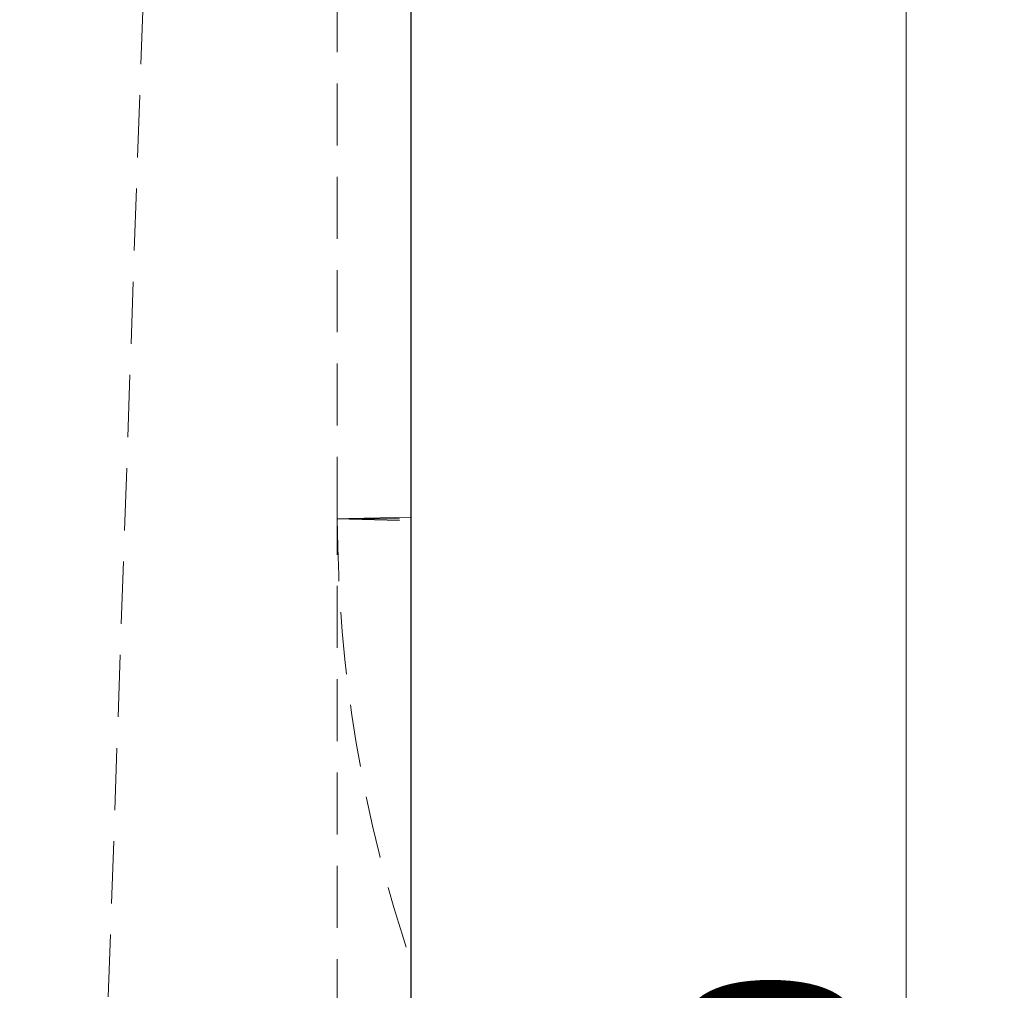
# Model space of a CAD drawing. Units: millimetres. Extents: x 0 to 420, y 0 to 297.
# Drawn here: x 190 to 210, y 221 to 241 of the extents above; entities that cross this region are included whole.
import ezdxf

# ---------------------------------------------------------------- set-up
doc = ezdxf.new("R2010")
doc.units = ezdxf.units.MM
doc.linetypes.add('HIDDEN', pattern=[1.905, 1.27, -0.635])
doc.layers.add('THICK_LINE', color=7, linetype='Continuous', lineweight=15)
doc.styles.add('SLDTEXTSTYLE3', font='TXT', dxfattribs={"width": 0.663})
doc.dimstyles.new('SLDDIMSTYLE1', dxfattribs={"dimtxt": 3.5, "dimasz": 4, "dimexe": 0, "dimexo": 0.0625, "dimgap": 0.875, "dimtad": 2, "dimlfac": 5, "dimrnd": 1e-09, "dimzin": 12, "dimdsep": 46, "dimtxsty": 'SLDTEXTSTYLE3', "dimsah": 1, "dimcen": 0.09, "dimadec": 0, "dimazin": 3, "dimtfac": 1, "dimtofl": 0, "dimtmove": 0, "dimatfit": 3, "dimfxl": 1, "dimfrac": 2, "dimtolj": 1, "dimtzin": 12, "dimarcsym": 0})

# ---------------------------------------------------------------- blocks, each defined once
blk = doc.blocks.new('_D_1')
at = {"layer": 'THICK_LINE'}
for p, q in [((198.033, 269.359), (210.246, 269.359)), ((208.246, 269.359), (208.246, 169.359)), ((190.151, 169.359), (210.246, 169.359))]:
    blk.add_line(p, q, dxfattribs=at)
for points in [[(208.246, 269.359), (207.246, 265.359), (209.246, 265.359)], [(208.246, 169.359), (209.246, 173.359), (207.246, 173.359)]]:
    blk.add_solid(points, dxfattribs=at)
at = {"layer": 'THICK_LINE', "insert": (203.734, 213.751, 0.02), "char_height": 3.5, "attachment_point": 1, "rotation": 90, "style": 'SLDTEXTSTYLE3'}
blk.add_mtext('500', dxfattribs=at)

msp = doc.modelspace()

# ---------------------------------------------------------------- linework, layer by layer
at = {"color": 7, "linetype": 'Continuous', "lineweight": 30}
msp.add_line((198.132988, 261.276785), (198.132988, 149.358625), dxfattribs=at)
at = {"color": 7, "linetype": 'HIDDEN', "lineweight": 0}
for p, q in [((193.132987, 254.75863), (190.150755, 169.35863)), ((196.63299, 230.878333), (196.63299, 254.75863)), ((198.132988, 230.914015), (196.63299, 230.878333)), ((196.63299, 230.878333), (198.132988, 230.878333)), ((196.63299, 220.623175), (196.63299, 230.878333))]:
    msp.add_line(p, q, dxfattribs=at)
at = {"color": 7, "linetype": 'HIDDEN', "lineweight": 0, "flags": 128}
msp.add_lwpolyline([(196.63299, 230.878333), (197.983726, 230.8462), (198.13264, 230.842657), (198.132988, 230.842651)], dxfattribs=at)
at = {"color": 7, "linetype": 'HIDDEN', "lineweight": 0}
msp.add_arc((225.237716, 230.993719), 28.604959, 180.2311192, 198.6385745, dxfattribs=at)

# ---------------------------------------------------------------- dimensions: what is measured, and where the dimension line sits
at = {"layer": 'THICK_LINE'}
dim = msp.add_linear_dim(base=(208.245911, 169.35863), p1=(198.032988, 269.35863), p2=(190.150755, 169.35863), angle=90, dimstyle='SLDDIMSTYLE1', dxfattribs=at)
dim.commit()
dim.dimension.update_dxf_attribs({"geometry": '_D_1', "text_midpoint": (208.245911, 219.35863), "dimtype": 160})

doc.saveas('drawing.dxf')
